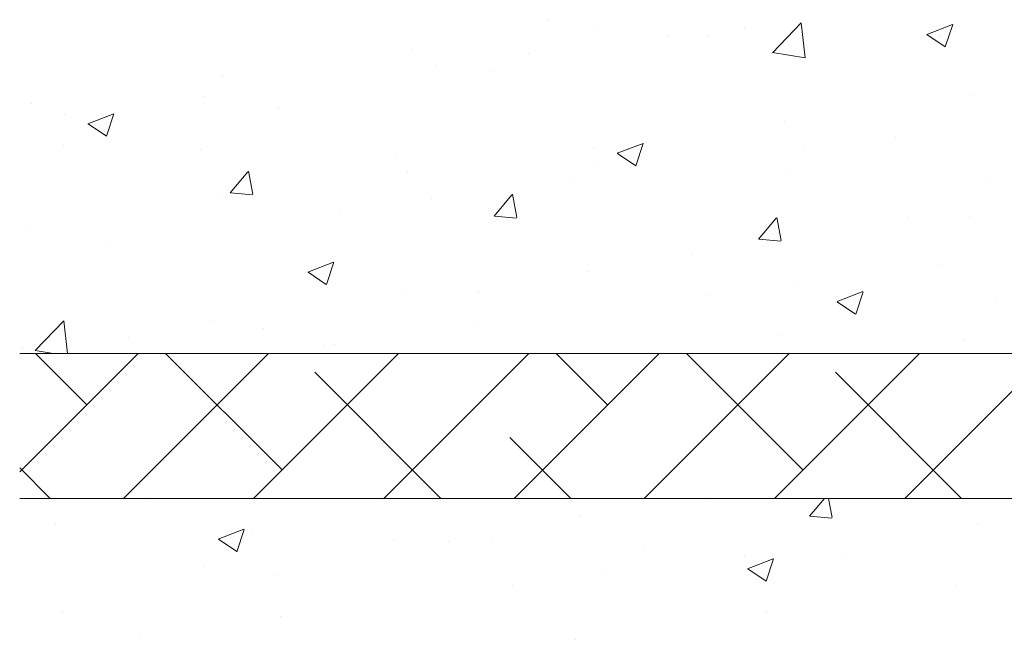
# Model space of a CAD drawing. Units: millimetres. Extents: x 968 to 1265, y 563 to 780.
# Drawn here: x 997 to 1031, y 684 to 705 of the extents above; entities that cross this region are included whole.
import ezdxf

# ---------------------------------------------------------------- set-up
doc = ezdxf.new("R2010")
doc.units = ezdxf.units.MM
doc.layers.add('Lienen Ziegel', color=7, linetype='Continuous', lineweight=15)
doc.layers.add('Putznetz Sch', color=254, linetype='Continuous', lineweight=15)

msp = doc.modelspace()

# ---------------------------------------------------------------- linework, layer by layer
at = {"layer": 'Lienen Ziegel'}
for p, q in [((996.567, 693.769), (1034.567, 693.769)), ((996.567, 693.769), (1034.567, 693.769)), ((1034.565, 688.769), (996.567, 688.769)), ((1034.565, 688.769), (996.567, 688.769))]:
    msp.add_line(p, q, dxfattribs=at)
at = {"layer": 'Putznetz Sch'}
for p, q in [((1014.771, 705.271), (1014.771, 705.271)), ((1014.771, 705.271), (1014.771, 705.271)), ((1014.771, 705.271), (1014.771, 705.271)), ((1014.771, 705.271), (1014.771, 705.271)), ((1016.498, 705.051), (1016.498, 705.051)), ((1016.498, 705.051), (1016.498, 705.051)), ((1016.498, 705.051), (1016.498, 705.051)), ((1016.498, 705.051), (1016.498, 705.051)), ((1021.551, 704.985), (1021.551, 704.985)), ((1021.551, 704.985), (1021.551, 704.985)), ((1021.551, 704.985), (1021.551, 704.985)), ((1021.551, 704.985), (1021.551, 704.985)), ((1022.522, 704.131), (1023.511, 705.162)), ((1022.522, 704.131), (1023.511, 705.162)), ((1022.522, 704.131), (1023.511, 705.162)), ((1022.522, 704.131), (1023.511, 705.162)), ((1023.651, 703.954), (1023.511, 705.16)), ((1023.651, 703.954), (1023.511, 705.16)), ((1023.651, 703.954), (1023.511, 705.16)), ((1023.651, 703.954), (1023.511, 705.16)), ((1027.844, 704.764), (1028.733, 705.106)), ((1027.844, 704.764), (1028.733, 705.106)), ((1027.844, 704.764), (1028.733, 705.106)), ((1027.844, 704.764), (1028.733, 705.106)), ((1028.484, 704.332), (1028.741, 705.1)), ((1028.484, 704.332), (1028.741, 705.1)), ((1028.484, 704.332), (1028.741, 705.1)), ((1028.484, 704.332), (1028.741, 705.1)), ((1018.916, 704.741), (1018.916, 704.741)), ((1018.916, 704.741), (1018.916, 704.741)), ((1018.916, 704.741), (1018.916, 704.741)), ((1018.916, 704.741), (1018.916, 704.741)), ((1020.304, 704.743), (1020.304, 704.743)), ((1020.304, 704.743), (1020.304, 704.743)), ((1020.304, 704.743), (1020.304, 704.743)), ((1020.304, 704.743), (1020.304, 704.743)), ((1027.851, 704.76), (1028.483, 704.334)), ((1027.851, 704.76), (1028.483, 704.334)), ((1027.851, 704.76), (1028.483, 704.334)), ((1027.851, 704.76), (1028.483, 704.334)), ((1028.33, 704.698), (1028.33, 704.698)), ((1028.33, 704.698), (1028.33, 704.698)), ((1028.33, 704.698), (1028.33, 704.698)), ((1028.33, 704.698), (1028.33, 704.698)), ((1010.083, 704.238), (1010.083, 704.238)), ((1010.083, 704.238), (1010.083, 704.238)), ((1010.083, 704.238), (1010.083, 704.238)), ((1010.083, 704.238), (1010.083, 704.238)), ((1014.106, 704.108), (1014.106, 704.108)), ((1014.106, 704.108), (1014.106, 704.108)), ((1014.106, 704.108), (1014.106, 704.108)), ((1014.106, 704.108), (1014.106, 704.108)), ((1022.522, 704.136), (1023.652, 703.96)), ((1022.522, 704.136), (1023.652, 703.96)), ((1022.522, 704.136), (1023.652, 703.96)), ((1022.522, 704.136), (1023.652, 703.96)), ((1010.927, 703.689), (1010.927, 703.689)), ((1010.927, 703.689), (1010.927, 703.689)), ((1010.927, 703.689), (1010.927, 703.689)), ((1010.927, 703.689), (1010.927, 703.689)), ((1003.563, 703.343), (1003.563, 703.343)), ((1003.563, 703.343), (1003.563, 703.343)), ((1003.563, 703.343), (1003.563, 703.343)), ((1003.563, 703.343), (1003.563, 703.343)), ((1012.897, 703.472), (1012.897, 703.472)), ((1012.897, 703.472), (1012.897, 703.472)), ((1012.897, 703.472), (1012.897, 703.472)), ((1012.897, 703.472), (1012.897, 703.472)), ((1002.906, 702.633), (1002.906, 702.633)), ((1002.906, 702.633), (1002.906, 702.633)), ((1002.906, 702.633), (1002.906, 702.633)), ((1002.906, 702.633), (1002.906, 702.633)), ((1029.461, 702.669), (1029.461, 702.669)), ((1029.461, 702.669), (1029.461, 702.669)), ((1029.461, 702.669), (1029.461, 702.669)), ((1029.461, 702.669), (1029.461, 702.669)), ((996.967, 702.391), (996.967, 702.391)), ((996.967, 702.391), (996.967, 702.391)), ((996.967, 702.391), (996.967, 702.391)), ((996.967, 702.391), (996.967, 702.391)), ((1005.491, 702.2), (1005.491, 702.2)), ((1005.491, 702.2), (1005.491, 702.2)), ((1005.491, 702.2), (1005.491, 702.2)), ((1005.491, 702.2), (1005.491, 702.2)), ((998.097, 702), (998.097, 702)), ((998.097, 702), (998.097, 702)), ((998.097, 702), (998.097, 702)), ((998.097, 702), (998.097, 702)), ((998.921, 701.685), (999.81, 702.027)), ((998.921, 701.685), (999.81, 702.027)), ((998.921, 701.685), (999.81, 702.027)), ((998.921, 701.685), (999.81, 702.027)), ((999.562, 701.253), (999.819, 702.021)), ((999.562, 701.253), (999.819, 702.021)), ((999.562, 701.253), (999.819, 702.021)), ((999.562, 701.253), (999.819, 702.021)), ((998.929, 701.681), (999.56, 701.255)), ((998.929, 701.681), (999.56, 701.255)), ((998.929, 701.681), (999.56, 701.255)), ((998.929, 701.681), (999.56, 701.255)), ((1022.94, 701.775), (1022.94, 701.775)), ((1022.94, 701.775), (1022.94, 701.775)), ((1022.94, 701.775), (1022.94, 701.775)), ((1022.94, 701.775), (1022.94, 701.775)), ((1026.775, 701.206), (1026.775, 701.206)), ((1026.775, 701.206), (1026.775, 701.206)), ((1026.775, 701.206), (1026.775, 701.206)), ((1026.775, 701.206), (1026.775, 701.206)), ((998.084, 700.929), (998.084, 700.929)), ((998.084, 700.929), (998.084, 700.929)), ((998.084, 700.929), (998.084, 700.929)), ((998.084, 700.929), (998.084, 700.929)), ((1002.787, 700.808), (1002.787, 700.808)), ((1002.787, 700.808), (1002.787, 700.808)), ((1002.787, 700.808), (1002.787, 700.808)), ((1002.787, 700.808), (1002.787, 700.808)), ((1016.344, 700.823), (1016.344, 700.823)), ((1016.344, 700.823), (1016.344, 700.823)), ((1016.344, 700.823), (1016.344, 700.823)), ((1016.344, 700.823), (1016.344, 700.823)), ((1017.173, 700.668), (1018.062, 701.009)), ((1017.173, 700.668), (1018.062, 701.009)), ((1017.173, 700.668), (1018.062, 701.009)), ((1017.173, 700.668), (1018.062, 701.009)), ((1017.813, 700.236), (1018.071, 701.004)), ((1017.813, 700.236), (1018.071, 701.004)), ((1017.813, 700.236), (1018.071, 701.004)), ((1017.813, 700.236), (1018.071, 701.004)), ((1023.596, 700.788), (1023.596, 700.788)), ((1023.596, 700.788), (1023.596, 700.788)), ((1023.596, 700.788), (1023.596, 700.788)), ((1023.596, 700.788), (1023.596, 700.788)), ((1009.567, 700.522), (1009.567, 700.522)), ((1009.567, 700.522), (1009.567, 700.522)), ((1009.567, 700.522), (1009.567, 700.522)), ((1009.567, 700.522), (1009.567, 700.522)), ((1017.18, 700.664), (1017.812, 700.238)), ((1017.18, 700.664), (1017.812, 700.238)), ((1017.18, 700.664), (1017.812, 700.238)), ((1017.18, 700.664), (1017.812, 700.238)), ((1016.346, 700.235), (1016.346, 700.235)), ((1016.346, 700.235), (1016.346, 700.235)), ((1016.346, 700.235), (1016.346, 700.235)), ((1016.346, 700.235), (1016.346, 700.235)), ((1003.821, 699.299), (1004.433, 700.029)), ((1003.821, 699.299), (1004.433, 700.029)), ((1003.821, 699.299), (1004.433, 700.029)), ((1003.821, 699.299), (1004.433, 700.029)), ((1004.603, 699.255), (1004.456, 700.051)), ((1004.603, 699.255), (1004.456, 700.051)), ((1004.603, 699.255), (1004.456, 700.051)), ((1004.603, 699.255), (1004.456, 700.051)), ((1009.929, 700.01), (1009.929, 700.01)), ((1009.929, 700.01), (1009.929, 700.01)), ((1009.929, 700.01), (1009.929, 700.01)), ((1009.929, 700.01), (1009.929, 700.01)), ((1023.126, 699.949), (1023.126, 699.949)), ((1023.126, 699.949), (1023.126, 699.949)), ((1023.126, 699.949), (1023.126, 699.949)), ((1023.126, 699.949), (1023.126, 699.949)), ((1015.575, 699.732), (1015.575, 699.732)), ((1015.575, 699.732), (1015.575, 699.732)), ((1015.575, 699.732), (1015.575, 699.732)), ((1015.575, 699.732), (1015.575, 699.732)), ((1029.905, 699.662), (1029.905, 699.662)), ((1029.905, 699.662), (1029.905, 699.662)), ((1029.905, 699.662), (1029.905, 699.662)), ((1029.905, 699.662), (1029.905, 699.662)), ((1003.408, 699.116), (1003.408, 699.116)), ((1003.408, 699.116), (1003.408, 699.116)), ((1003.408, 699.116), (1003.408, 699.116)), ((1003.408, 699.116), (1003.408, 699.116)), ((1003.833, 699.298), (1004.592, 699.231)), ((1003.833, 699.298), (1004.592, 699.231)), ((1003.833, 699.298), (1004.592, 699.231)), ((1003.833, 699.298), (1004.592, 699.231)), ((1010.765, 699.099), (1010.765, 699.099)), ((1010.765, 699.099), (1010.765, 699.099)), ((1010.765, 699.099), (1010.765, 699.099)), ((1010.765, 699.099), (1010.765, 699.099)), ((1012.93, 698.502), (1013.542, 699.232)), ((1012.93, 698.502), (1013.542, 699.232)), ((1012.93, 698.502), (1013.542, 699.232)), ((1012.93, 698.502), (1013.542, 699.232)), ((1013.712, 698.457), (1013.565, 699.254)), ((1013.712, 698.457), (1013.565, 699.254)), ((1013.712, 698.457), (1013.565, 699.254)), ((1013.712, 698.457), (1013.565, 699.254)), ((1007.586, 698.68), (1007.586, 698.68)), ((1007.586, 698.68), (1007.586, 698.68)), ((1007.586, 698.68), (1007.586, 698.68)), ((1007.586, 698.68), (1007.586, 698.68)), ((1012.942, 698.501), (1013.702, 698.434)), ((1012.942, 698.501), (1013.702, 698.434)), ((1012.942, 698.501), (1013.702, 698.434)), ((1012.942, 698.501), (1013.702, 698.434)), ((1022.039, 697.705), (1022.651, 698.435)), ((1022.039, 697.705), (1022.651, 698.435)), ((1022.039, 697.705), (1022.651, 698.435)), ((1022.039, 697.705), (1022.651, 698.435)), ((1022.821, 697.66), (1022.674, 698.457)), ((1022.821, 697.66), (1022.674, 698.457)), ((1022.821, 697.66), (1022.674, 698.457)), ((1022.821, 697.66), (1022.674, 698.457)), ((1027.186, 698.437), (1027.186, 698.437)), ((1027.186, 698.437), (1027.186, 698.437)), ((1027.186, 698.437), (1027.186, 698.437)), ((1027.186, 698.437), (1027.186, 698.437)), ((1029.306, 698.442), (1029.306, 698.442)), ((1029.306, 698.442), (1029.306, 698.442)), ((1029.306, 698.442), (1029.306, 698.442)), ((1029.306, 698.442), (1029.306, 698.442)), ((996.812, 698.163), (996.812, 698.163)), ((996.812, 698.163), (996.812, 698.163)), ((996.812, 698.163), (996.812, 698.163)), ((996.812, 698.163), (996.812, 698.163)), ((999.565, 697.624), (999.565, 697.624)), ((999.565, 697.624), (999.565, 697.624)), ((999.565, 697.624), (999.565, 697.624)), ((999.565, 697.624), (999.565, 697.624)), ((1022.052, 697.704), (1022.811, 697.637)), ((1022.052, 697.704), (1022.811, 697.637)), ((1022.052, 697.704), (1022.811, 697.637)), ((1022.052, 697.704), (1022.811, 697.637)), ((1022.786, 697.547), (1022.786, 697.547)), ((1022.786, 697.547), (1022.786, 697.547)), ((1022.786, 697.547), (1022.786, 697.547)), ((1022.786, 697.547), (1022.786, 697.547)), ((1019.779, 697.165), (1019.779, 697.165)), ((1019.779, 697.165), (1019.779, 697.165)), ((1019.779, 697.165), (1019.779, 697.165)), ((1019.779, 697.165), (1019.779, 697.165)), ((1006.502, 696.572), (1007.391, 696.913)), ((1006.502, 696.572), (1007.391, 696.913)), ((1006.502, 696.572), (1007.391, 696.913)), ((1006.502, 696.572), (1007.391, 696.913)), ((1007.142, 696.14), (1007.4, 696.908)), ((1007.142, 696.14), (1007.4, 696.908)), ((1007.142, 696.14), (1007.4, 696.908)), ((1007.142, 696.14), (1007.4, 696.908)), ((1028.244, 696.831), (1028.244, 696.831)), ((1028.244, 696.831), (1028.244, 696.831)), ((1028.244, 696.831), (1028.244, 696.831)), ((1028.244, 696.831), (1028.244, 696.831)), ((1006.509, 696.568), (1007.141, 696.142)), ((1006.509, 696.568), (1007.141, 696.142)), ((1006.509, 696.568), (1007.141, 696.142)), ((1006.509, 696.568), (1007.141, 696.142)), ((1016.189, 696.595), (1016.189, 696.595)), ((1016.189, 696.595), (1016.189, 696.595)), ((1016.189, 696.595), (1016.189, 696.595)), ((1016.189, 696.595), (1016.189, 696.595)), ((1023.434, 696.197), (1023.434, 696.197)), ((1023.434, 696.197), (1023.434, 696.197)), ((1023.434, 696.197), (1023.434, 696.197)), ((1023.434, 696.197), (1023.434, 696.197)), ((1009.775, 695.782), (1009.775, 695.782)), ((1009.775, 695.782), (1009.775, 695.782)), ((1009.775, 695.782), (1009.775, 695.782)), ((1009.775, 695.782), (1009.775, 695.782)), ((1012.373, 695.894), (1012.373, 695.894)), ((1012.373, 695.894), (1012.373, 695.894)), ((1012.373, 695.894), (1012.373, 695.894)), ((1012.373, 695.894), (1012.373, 695.894)), ((1020.255, 695.779), (1020.255, 695.779)), ((1020.255, 695.779), (1020.255, 695.779)), ((1020.255, 695.779), (1020.255, 695.779)), ((1020.255, 695.779), (1020.255, 695.779)), ((1024.753, 695.555), (1025.643, 695.896)), ((1024.753, 695.555), (1025.643, 695.896)), ((1024.753, 695.555), (1025.643, 695.896)), ((1024.753, 695.555), (1025.643, 695.896)), ((1025.394, 695.123), (1025.651, 695.89)), ((1025.394, 695.123), (1025.651, 695.89)), ((1025.394, 695.123), (1025.651, 695.89)), ((1025.394, 695.123), (1025.651, 695.89)), ((1024.761, 695.551), (1025.393, 695.125)), ((1024.761, 695.551), (1025.393, 695.125)), ((1024.761, 695.551), (1025.393, 695.125)), ((1024.761, 695.551), (1025.393, 695.125)), ((1030.229, 695.648), (1030.229, 695.648)), ((1030.229, 695.648), (1030.229, 695.648)), ((1030.229, 695.648), (1030.229, 695.648)), ((1030.229, 695.648), (1030.229, 695.648)), ((997.098, 693.862), (998.087, 694.893)), ((997.098, 693.862), (998.087, 694.893)), ((997.098, 693.862), (998.087, 694.893)), ((997.098, 693.862), (998.087, 694.893)), ((998.217, 693.769), (998.086, 694.891)), ((998.217, 693.769), (998.086, 694.891)), ((998.217, 693.769), (998.086, 694.891)), ((998.217, 693.769), (998.086, 694.891)), ((1003.254, 694.888), (1003.254, 694.888)), ((1003.254, 694.888), (1003.254, 694.888)), ((1003.254, 694.888), (1003.254, 694.888)), ((1003.254, 694.888), (1003.254, 694.888)), ((1012.234, 694.723), (1012.234, 694.723)), ((1012.234, 694.723), (1012.234, 694.723)), ((1012.234, 694.723), (1012.234, 694.723)), ((1012.234, 694.723), (1012.234, 694.723)), ((1004.966, 694.623), (1004.966, 694.623)), ((1004.966, 694.623), (1004.966, 694.623)), ((1004.966, 694.623), (1004.966, 694.623)), ((1004.966, 694.623), (1004.966, 694.623)), ((1022.822, 694.377), (1022.822, 694.377)), ((1022.822, 694.377), (1022.822, 694.377)), ((1022.822, 694.377), (1022.822, 694.377)), ((1022.822, 694.377), (1022.822, 694.377)), ((1000.314, 694.318), (1000.314, 694.318)), ((1000.314, 694.318), (1000.314, 694.318)), ((1000.314, 694.318), (1000.314, 694.318)), ((1000.314, 694.318), (1000.314, 694.318)), ((1007.094, 694.032), (1007.094, 694.032)), ((1007.094, 694.032), (1007.094, 694.032)), ((1007.094, 694.032), (1007.094, 694.032)), ((1007.094, 694.032), (1007.094, 694.032)), ((1007.424, 694.09), (1007.424, 694.09)), ((1007.424, 694.09), (1007.424, 694.09)), ((1007.424, 694.09), (1007.424, 694.09)), ((1007.424, 694.09), (1007.424, 694.09)), ((1029.152, 694.214), (1029.152, 694.214)), ((1029.152, 694.214), (1029.152, 694.214)), ((1029.152, 694.214), (1029.152, 694.214)), ((1029.152, 694.214), (1029.152, 694.214)), ((996.567, 689.682), (1000.655, 693.769)), ((996.567, 689.682), (1000.655, 693.769)), ((996.658, 693.936), (996.658, 693.936)), ((996.658, 693.936), (996.658, 693.936)), ((996.658, 693.936), (996.658, 693.936)), ((996.658, 693.936), (996.658, 693.936)), ((997.098, 693.867), (997.725, 693.769)), ((997.098, 693.867), (997.725, 693.769)), ((997.098, 693.867), (997.725, 693.769)), ((997.098, 693.867), (997.725, 693.769)), ((998.881, 691.995), (997.107, 693.769)), ((998.881, 691.995), (997.107, 693.769)), ((1000.145, 688.769), (1005.145, 693.769)), ((1000.145, 688.769), (1005.145, 693.769)), ((1005.616, 689.75), (1001.597, 693.769)), ((1005.616, 689.75), (1001.597, 693.769)), ((1004.635, 688.769), (1009.635, 693.769)), ((1004.635, 688.769), (1009.635, 693.769)), ((1009.125, 688.769), (1014.125, 693.769)), ((1009.125, 688.769), (1014.125, 693.769)), ((1013.615, 688.769), (1018.615, 693.769)), ((1013.615, 688.769), (1018.615, 693.769)), ((1016.841, 691.995), (1015.068, 693.769)), ((1016.841, 691.995), (1015.068, 693.769)), ((1018.105, 688.769), (1023.105, 693.769)), ((1018.105, 688.769), (1023.105, 693.769)), ((1023.577, 689.75), (1019.558, 693.769)), ((1023.577, 689.75), (1019.558, 693.769)), ((1022.596, 688.769), (1027.596, 693.769)), ((1022.596, 688.769), (1027.596, 693.769)), ((1027.086, 688.769), (1032.086, 693.769)), ((1027.086, 688.769), (1032.086, 693.769)), ((1011.087, 688.769), (1006.739, 693.118)), ((1011.087, 688.769), (1006.739, 693.118)), ((1029.048, 688.769), (1024.699, 693.118)), ((1029.048, 688.769), (1024.699, 693.118)), ((1015.577, 688.769), (1013.474, 690.873)), ((1015.577, 688.769), (1013.474, 690.873)), ((997.617, 688.769), (996.567, 689.819)), ((997.617, 688.769), (996.567, 689.819)), ((1000.904, 688.662), (1000.904, 688.662)), ((1000.904, 688.662), (1000.904, 688.662)), ((1000.904, 688.662), (1000.904, 688.662)), ((1000.904, 688.662), (1000.904, 688.662)), ((1020.266, 688.661), (1020.266, 688.661)), ((1020.266, 688.661), (1020.266, 688.661)), ((1020.266, 688.661), (1020.266, 688.661)), ((1020.266, 688.661), (1020.266, 688.661)), ((1023.801, 688.153), (1024.319, 688.769)), ((1023.801, 688.153), (1024.319, 688.769)), ((1023.801, 688.153), (1024.319, 688.769)), ((1023.801, 688.153), (1024.319, 688.769)), ((1024.583, 688.108), (1024.461, 688.769)), ((1024.583, 688.108), (1024.461, 688.769)), ((1024.583, 688.108), (1024.461, 688.769)), ((1024.583, 688.108), (1024.461, 688.769)), ((1015.881, 688.14), (1015.881, 688.14)), ((1015.881, 688.14), (1015.881, 688.14)), ((1015.881, 688.14), (1015.881, 688.14)), ((1015.881, 688.14), (1015.881, 688.14)), ((1023.814, 688.151), (1024.573, 688.085)), ((1023.814, 688.151), (1024.573, 688.085)), ((1023.814, 688.151), (1024.573, 688.085)), ((1023.814, 688.151), (1024.573, 688.085)), ((997.787, 687.863), (997.787, 687.863)), ((997.787, 687.863), (997.787, 687.863)), ((997.787, 687.863), (997.787, 687.863)), ((997.787, 687.863), (997.787, 687.863)), ((1003.412, 687.362), (1004.301, 687.704)), ((1003.412, 687.362), (1004.301, 687.704)), ((1003.412, 687.362), (1004.301, 687.704)), ((1003.412, 687.362), (1004.301, 687.704)), ((1004.052, 686.931), (1004.31, 687.698)), ((1004.052, 686.931), (1004.31, 687.698)), ((1004.052, 686.931), (1004.31, 687.698)), ((1004.052, 686.931), (1004.31, 687.698)), ((1004.567, 687.576), (1004.567, 687.576)), ((1004.567, 687.576), (1004.567, 687.576)), ((1004.567, 687.576), (1004.567, 687.576)), ((1004.567, 687.576), (1004.567, 687.576)), ((1029.583, 687.868), (1029.583, 687.868)), ((1029.583, 687.868), (1029.583, 687.868)), ((1029.583, 687.868), (1029.583, 687.868)), ((1029.583, 687.868), (1029.583, 687.868)), ((1003.419, 687.359), (1004.051, 686.933)), ((1003.419, 687.359), (1004.051, 686.933)), ((1003.419, 687.359), (1004.051, 686.933)), ((1003.419, 687.359), (1004.051, 686.933)), ((1009.466, 687.327), (1009.466, 687.327)), ((1009.466, 687.327), (1009.466, 687.327)), ((1009.466, 687.327), (1009.466, 687.327)), ((1009.466, 687.327), (1009.466, 687.327)), ((1011.346, 687.29), (1011.346, 687.29)), ((1011.346, 687.29), (1011.346, 687.29)), ((1011.346, 687.29), (1011.346, 687.29)), ((1011.346, 687.29), (1011.346, 687.29)), ((1012.86, 687.39), (1012.86, 687.39)), ((1012.86, 687.39), (1012.86, 687.39)), ((1012.86, 687.39), (1012.86, 687.39)), ((1012.86, 687.39), (1012.86, 687.39)), ((1018.126, 687.004), (1018.126, 687.004)), ((1018.126, 687.004), (1018.126, 687.004)), ((1018.126, 687.004), (1018.126, 687.004)), ((1018.126, 687.004), (1018.126, 687.004)), ((1021.562, 686.813), (1021.562, 686.813)), ((1021.562, 686.813), (1021.562, 686.813)), ((1021.562, 686.813), (1021.562, 686.813)), ((1021.562, 686.813), (1021.562, 686.813)), ((1021.663, 686.345), (1022.553, 686.687)), ((1021.663, 686.345), (1022.553, 686.687)), ((1021.663, 686.345), (1022.553, 686.687)), ((1021.663, 686.345), (1022.553, 686.687)), ((1022.304, 685.914), (1022.561, 686.681)), ((1022.304, 685.914), (1022.561, 686.681)), ((1022.304, 685.914), (1022.561, 686.681)), ((1022.304, 685.914), (1022.561, 686.681)), ((1024.905, 686.717), (1024.905, 686.717)), ((1024.905, 686.717), (1024.905, 686.717)), ((1024.905, 686.717), (1024.905, 686.717)), ((1024.905, 686.717), (1024.905, 686.717)), ((1002.945, 686.432), (1002.945, 686.432)), ((1002.945, 686.432), (1002.945, 686.432)), ((1002.945, 686.432), (1002.945, 686.432)), ((1002.945, 686.432), (1002.945, 686.432)), ((1016.752, 686.179), (1016.752, 686.179)), ((1016.752, 686.179), (1016.752, 686.179)), ((1016.752, 686.179), (1016.752, 686.179)), ((1016.752, 686.179), (1016.752, 686.179)), ((1021.671, 686.341), (1022.303, 685.915)), ((1021.671, 686.341), (1022.303, 685.915)), ((1021.671, 686.341), (1022.303, 685.915)), ((1021.671, 686.341), (1022.303, 685.915)), ((1005.453, 686.118), (1005.453, 686.118)), ((1005.453, 686.118), (1005.453, 686.118)), ((1005.453, 686.118), (1005.453, 686.118)), ((1005.453, 686.118), (1005.453, 686.118)), ((1013.573, 685.761), (1013.573, 685.761)), ((1013.573, 685.761), (1013.573, 685.761)), ((1013.573, 685.761), (1013.573, 685.761)), ((1013.573, 685.761), (1013.573, 685.761)), ((1028.843, 685.758), (1028.843, 685.758)), ((1028.843, 685.758), (1028.843, 685.758)), ((1028.843, 685.758), (1028.843, 685.758)), ((1028.843, 685.758), (1028.843, 685.758)), ((998.047, 684.847), (998.047, 684.847)), ((998.047, 684.847), (998.047, 684.847)), ((998.047, 684.847), (998.047, 684.847)), ((998.047, 684.847), (998.047, 684.847)), ((1022.322, 684.864), (1022.322, 684.864)), ((1022.322, 684.864), (1022.322, 684.864)), ((1022.322, 684.864), (1022.322, 684.864)), ((1022.322, 684.864), (1022.322, 684.864)), ((1005.552, 684.705), (1005.552, 684.705)), ((1005.552, 684.705), (1005.552, 684.705)), ((1005.552, 684.705), (1005.552, 684.705)), ((1005.552, 684.705), (1005.552, 684.705)), ((1000.743, 684.072), (1000.743, 684.072)), ((1000.743, 684.072), (1000.743, 684.072)), ((1000.743, 684.072), (1000.743, 684.072)), ((1000.743, 684.072), (1000.743, 684.072)), ((1015.726, 683.912), (1015.726, 683.912)), ((1015.726, 683.912), (1015.726, 683.912))]:
    msp.add_line(p, q, dxfattribs=at)

doc.saveas('drawing.dxf')
